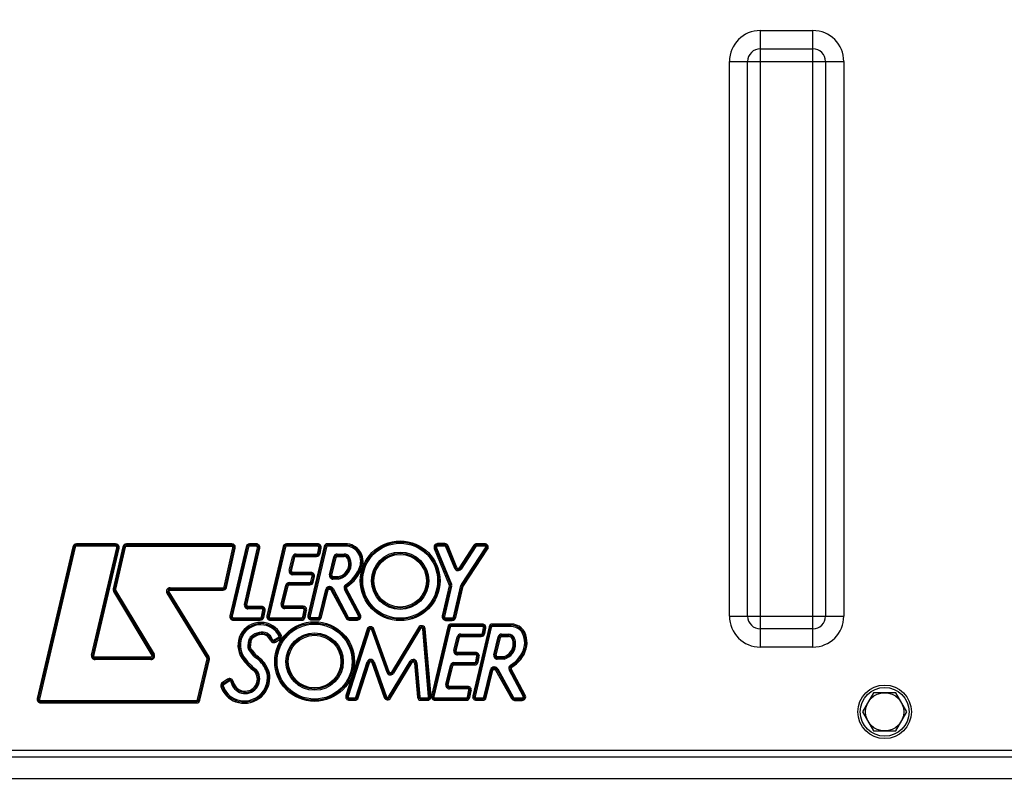
# Model space of a CAD drawing. Units: millimetres. Extents: x 0 to 594, y 0 to 420.
# Drawn here: x 190 to 241, y 309 to 349 of the extents above; entities that cross this region are included whole.
import ezdxf

# ---------------------------------------------------------------- set-up
doc = ezdxf.new("R2010")
doc.units = ezdxf.units.MM
doc.header["$LTSCALE"] = 32.67
doc.layers.get('0').update_dxf_attribs({"linetype": 'CONTINUOUS'})
doc.layers.add('SOLIDES', color=7, linetype='CONTINUOUS')
doc.styles.get("Standard").update_dxf_attribs({"font": 'txt', "width": 0.85})
doc.dimstyles.new('DIMSTYLE_3', dxfattribs={"dimtxt": 3.5, "dimasz": 3.5, "dimexe": 1.5, "dimexo": 1, "dimgap": 0.875, "dimtad": 1, "dimdec": 0, "dimlfac": 4, "dimtxsty": 'STANDARD', "dimblk": '_FILLED', "dimblk1": '_FILLED', "dimblk2": '_FILLED', "dimcen": 0.09, "dimclrt": 5, "dimadec": 0, "dimazin": 0, "dimtfac": 1, "dimtdec": 0, "dimtofl": 0, "dimtmove": 0, "dimatfit": 3, "dimldrblk": '_FILLED', "dimfxl": 1, "dimtolj": 1, "dimarcsym": 0})
doc.dimstyles.new('DIMSTYLE_4', dxfattribs={"dimtxt": 3.5, "dimasz": 3.5, "dimexe": 1.5, "dimexo": 1, "dimgap": 0.875, "dimtad": 1, "dimdec": 4, "dimlfac": 4, "dimtxsty": 'STANDARD', "dimblk": '_FILLED', "dimblk1": '_FILLED', "dimblk2": '_FILLED', "dimcen": 0.09, "dimclrt": 5, "dimadec": 0, "dimazin": 0, "dimtp": 0.0001, "dimtm": 0.0001, "dimtfac": 1, "dimtdec": 4, "dimtofl": 0, "dimtmove": 0, "dimatfit": 3, "dimldrblk": '_FILLED', "dimfxl": 1, "dimtolj": 1, "dimarcsym": 0})

# ---------------------------------------------------------------- blocks, each defined once
blk = doc.blocks.new('_FILLED')
at = {"color": 0, "linetype": 'BYBLOCK'}
blk.add_solid([(0, 0), (-1, 0.214), (-1, -0.214)], dxfattribs=at)
blk = doc.blocks.new('*D8')
at = {"color": 2, "linetype": 'CONTINUOUS'}
for p, q in [((103.742, 330.563), (103.742, 385.255)), ((272.992, 278.193), (272.992, 385.255)), ((103.742, 383.755), (188.367, 383.755)), ((272.992, 383.755), (188.367, 383.755))]:
    blk.add_line(p, q, dxfattribs=at)
at = {"color": 2, "linetype": 'CONTINUOUS', "xscale": 3.5, "yscale": 3.5, "zscale": 3.5, "rotation": 180}
blk.add_blockref('_FILLED', (103.742, 383.755), dxfattribs=at)
at = {"color": 2, "linetype": 'CONTINUOUS', "xscale": 3.5, "yscale": 3.5, "zscale": 3.5}
blk.add_blockref('_FILLED', (272.992, 383.755), dxfattribs=at)
at = {"color": 5, "linetype": 'CONTINUOUS', "insert": (188.367, 388.13), "char_height": 3.5, "width": 8.925, "attachment_point": 2, "line_spacing_factor": 0.9}
blk.add_mtext('677', dxfattribs=at)
blk = doc.blocks.new('*D28')
at = {"color": 2, "linetype": 'CONTINUOUS'}
for p, q in [((87.342, 343.679), (87.342, 395.255)), ((272.992, 278.193), (272.992, 395.255)), ((87.342, 393.755), (180.167, 393.755)), ((272.992, 393.755), (180.167, 393.755)), ((87.342, 274.818), (87.342, 340.533))]:
    blk.add_line(p, q, dxfattribs=at)
at = {"color": 2, "linetype": 'CONTINUOUS', "xscale": 3.5, "yscale": 3.5, "zscale": 3.5, "rotation": 180}
blk.add_blockref('_FILLED', (87.342, 393.755), dxfattribs=at)
at = {"color": 2, "linetype": 'CONTINUOUS', "xscale": 3.5, "yscale": 3.5, "zscale": 3.5}
blk.add_blockref('_FILLED', (272.992, 393.755), dxfattribs=at)
at = {"color": 5, "linetype": 'CONTINUOUS', "insert": (180.167, 398.13), "char_height": 3.5, "width": 14.875, "attachment_point": 2, "line_spacing_factor": 0.9}
blk.add_mtext('(743)', dxfattribs=at)

msp = doc.modelspace()

# ---------------------------------------------------------------- linework, layer by layer
at = {"color": 7, "linetype": 'CONTINUOUS'}
for p, q in [((234.161048, 313.817734), (233.583698, 312.817734)), ((235.315748, 313.817734), (234.161048, 313.817734)), ((235.893099, 312.817734), (235.315748, 313.817734)), ((233.583698, 312.817734), (234.161048, 311.817734)), ((235.315748, 311.817734), (235.893099, 312.817734)), ((234.161048, 311.817734), (235.315748, 311.817734))]:
    msp.add_line(p, q, dxfattribs=at)
for radius in [1.4, 1.275, 1]:
    msp.add_circle((234.738398, 312.817734), radius, dxfattribs=at)
at = {"layer": 'SOLIDES', "color": 7, "linetype": 'CONTINUOUS'}
for p, q in [((228.24358, 316.20273), (228.24358, 348.432738)), ((228.24358, 348.432738), (230.983217, 348.432738)), ((230.983217, 316.20273), (230.983217, 348.432738)), ((228.24358, 347.479687), (230.983217, 347.479687)), ((226.623394, 317.822915), (226.623394, 346.812552)), ((226.623394, 346.812552), (232.603402, 346.812552)), ((227.576445, 317.822915), (227.576445, 346.812552)), ((231.650352, 346.812552), (231.650352, 317.822915)), ((232.603402, 346.812552), (232.603402, 317.822915)), ((192.30878, 321.45174), (190.438472, 313.512195)), ((192.369615, 321.43741), (190.499307, 313.497864)), ((192.43045, 321.423079), (190.560142, 313.483533)), ((192.30878, 321.45174), (192.43045, 321.423079)), ((192.491285, 321.471248), (192.491285, 321.596248)), ((194.538262, 321.596248), (192.491285, 321.596248)), ((194.538262, 321.533748), (192.491285, 321.533748)), ((194.538262, 321.471248), (192.491285, 321.471248)), ((193.282197, 315.78155), (194.59911, 321.394472)), ((193.343045, 315.767274), (194.659957, 321.380196)), ((193.403892, 315.752998), (194.720805, 321.365919)), ((194.926391, 321.449995), (194.409072, 319.251655)), ((194.987229, 321.435678), (194.46991, 319.237339)), ((195.048067, 321.421362), (194.530748, 319.223022)), ((194.538262, 321.471248), (194.538262, 321.596248)), ((194.59911, 321.394472), (194.720805, 321.365919)), ((194.926391, 321.449995), (195.048067, 321.421362)), ((195.108905, 321.469545), (195.108905, 321.594545)), ((200.615762, 321.594545), (195.108905, 321.594545)), ((200.615762, 321.532045), (195.108905, 321.532045)), ((200.615762, 321.469545), (195.108905, 321.469545)), ((200.216709, 319.352682), (200.676732, 321.3933)), ((200.277679, 319.338938), (200.737702, 321.379556)), ((200.338649, 319.325193), (200.798672, 321.365811)), ((201.362277, 321.452372), (200.516568, 317.839997)), ((201.423132, 321.438125), (200.577423, 317.82575)), ((200.615762, 321.469545), (200.615762, 321.594545)), ((201.483986, 321.423878), (200.638277, 317.811504)), ((200.676732, 321.3933), (200.798672, 321.365811)), ((201.274494, 318.434977), (201.962139, 321.39549)), ((201.335374, 318.420836), (202.023018, 321.38135)), ((201.362277, 321.452372), (201.483986, 321.423878)), ((201.396253, 318.406695), (202.083898, 321.367209)), ((201.544841, 321.472131), (201.544841, 321.597131)), ((201.90126, 321.597131), (201.544841, 321.597131)), ((201.90126, 321.534631), (201.544841, 321.534631)), ((201.90126, 321.472131), (201.544841, 321.472131)), ((201.90126, 321.472131), (201.90126, 321.597131)), ((201.962139, 321.39549), (202.083898, 321.367209)), ((203.298147, 321.452618), (202.446868, 317.838382)), ((203.358983, 321.438289), (202.507703, 317.824054)), ((203.419818, 321.42396), (202.568538, 317.809725)), ((203.298147, 321.452618), (203.419818, 321.42396)), ((203.480653, 321.472131), (203.480653, 321.597131)), ((205.104845, 321.597131), (203.480653, 321.597131)), ((205.104845, 321.534631), (203.480653, 321.534631)), ((205.104845, 321.472131), (203.480653, 321.472131)), ((205.437728, 321.462743), (204.586551, 317.849458)), ((205.498563, 321.448412), (204.647386, 317.835127)), ((205.559398, 321.434081), (204.708221, 317.820796)), ((205.104845, 321.472131), (205.104845, 321.597131)), ((205.106951, 321.11847), (205.165983, 321.396657)), ((205.165983, 321.396657), (205.288261, 321.370709)), ((205.16809, 321.105496), (205.227122, 321.383683)), ((205.229228, 321.092522), (205.288261, 321.370709)), ((205.437728, 321.462743), (205.559398, 321.434081)), ((205.620232, 321.48225), (205.620232, 321.60725)), ((206.556059, 321.60725), (205.620232, 321.60725)), ((206.556059, 321.54475), (205.620232, 321.54475)), ((206.556059, 321.48225), (205.620232, 321.48225)), ((206.556059, 321.48225), (206.556059, 321.60725)), ((211.198483, 321.350681), (211.314089, 321.398223)), ((211.198483, 321.350681), (211.981297, 319.447134)), ((211.256286, 321.374452), (212.0391, 319.470905)), ((211.314089, 321.398223), (212.096903, 319.494676)), ((211.371892, 321.484494), (211.371892, 321.609494)), ((211.747973, 321.609494), (211.371892, 321.609494)), ((211.747973, 321.546994), (211.371892, 321.546994)), ((211.747973, 321.484494), (211.371892, 321.484494)), ((211.747973, 321.484494), (211.747973, 321.609494)), ((211.805873, 321.445528), (211.921673, 321.492596)), ((212.265178, 320.315515), (211.805873, 321.445528)), ((212.323078, 320.339049), (211.863773, 321.469062)), ((212.380978, 320.362583), (211.921673, 321.492596)), ((213.26742, 321.524841), (212.490998, 320.351624)), ((213.31954, 321.490348), (212.543118, 320.317132)), ((213.371661, 321.455855), (212.595238, 320.282639)), ((212.618841, 319.478307), (213.883104, 321.386847)), ((212.670946, 319.443792), (213.935209, 321.352332)), ((212.723051, 319.409276), (213.987314, 321.317816)), ((213.371661, 321.455855), (213.26742, 321.524841)), ((213.423781, 321.483863), (213.423781, 321.608863)), ((213.830999, 321.608863), (213.423781, 321.608863)), ((213.830999, 321.546363), (213.423781, 321.546363)), ((213.830999, 321.483863), (213.423781, 321.483863)), ((213.830999, 321.483863), (213.830999, 321.608863)), ((213.987314, 321.317816), (213.883104, 321.386847)), ((203.621088, 320.216297), (203.791856, 320.925347)), ((203.68185, 320.201663), (203.852619, 320.910712)), ((203.742613, 320.187029), (203.913381, 320.896078)), ((203.791856, 320.925347), (203.913381, 320.896078)), ((203.974144, 320.943944), (203.974144, 321.068944)), ((203.974144, 321.068944), (205.045812, 321.068944)), ((203.974144, 321.006444), (205.045812, 321.006444)), ((203.974144, 320.943944), (205.045812, 320.943944)), ((205.045812, 320.943944), (205.045812, 321.068944)), ((205.106951, 321.11847), (205.229228, 321.092522)), ((205.718827, 319.987244), (205.942265, 320.919893)), ((205.779608, 319.972682), (206.003045, 320.905332)), ((205.840388, 319.958121), (206.063825, 320.89077)), ((205.942265, 320.919893), (206.063825, 320.89077)), ((206.124606, 320.938709), (206.124606, 321.063709)), ((206.124606, 321.063709), (206.490433, 321.063709)), ((206.124606, 321.001209), (206.490433, 321.001209)), ((206.124606, 320.938709), (206.490433, 320.938709)), ((206.490433, 320.938709), (206.490433, 321.063709)), ((206.654771, 320.839864), (206.765192, 320.898449)), ((203.621088, 320.216297), (203.742613, 320.187029)), ((203.803375, 319.984895), (203.803375, 320.109895)), ((204.758646, 320.109895), (203.803375, 320.109895)), ((204.758646, 319.984895), (204.758646, 320.109895)), ((206.796546, 320.481661), (206.734206, 320.486552)), ((206.796546, 320.481661), (206.85888, 320.47677)), ((207.307299, 320.411958), (207.424857, 320.369472)), ((212.265178, 320.315515), (212.380978, 320.362583)), ((212.595238, 320.282639), (212.490998, 320.351624)), ((204.758646, 320.047395), (203.803375, 320.047395)), ((204.758646, 319.984895), (203.803375, 319.984895)), ((204.754474, 319.628837), (204.819518, 319.908223)), ((204.754474, 319.628837), (204.876218, 319.600494)), ((204.815346, 319.614666), (204.880391, 319.894051)), ((204.819518, 319.908223), (204.941263, 319.879879)), ((204.876218, 319.600494), (204.941263, 319.879879)), ((205.718827, 319.987244), (205.840388, 319.958121)), ((205.901168, 319.75606), (205.901168, 319.88106)), ((206.15671, 319.88106), (205.901168, 319.88106)), ((206.161562, 319.81856), (205.901168, 319.81856)), ((206.166217, 319.75606), (205.901168, 319.75606)), ((206.161562, 319.81856), (206.15671, 319.88106)), ((206.161562, 319.81856), (206.166217, 319.75606)), ((194.409072, 319.251655), (194.530748, 319.223022)), ((194.430957, 319.111988), (194.538043, 319.176466)), ((194.430957, 319.111988), (196.442652, 315.770961)), ((194.4845, 319.144227), (196.496195, 315.8032)), ((194.538043, 319.176466), (196.549738, 315.83544)), ((197.230747, 319.017827), (197.337068, 319.08356)), ((199.430393, 315.697693), (197.337068, 319.08356)), ((197.390229, 319.178927), (197.390229, 319.303927)), ((197.390229, 319.303927), (200.155739, 319.303927)), ((197.390229, 319.241427), (200.155739, 319.241427)), ((197.390229, 319.178927), (200.155739, 319.178927)), ((200.155739, 319.178927), (200.155739, 319.303927)), ((200.216709, 319.352682), (200.338649, 319.325193)), ((203.198371, 318.444058), (203.436544, 319.436754)), ((203.259146, 318.429476), (203.497319, 319.422172)), ((203.319922, 318.414895), (203.558094, 319.407591)), ((203.436544, 319.436754), (203.558094, 319.407591)), ((203.618869, 319.455509), (203.618869, 319.580509)), ((203.618869, 319.580509), (204.693602, 319.580509)), ((203.618869, 319.518009), (204.693602, 319.518009)), ((203.618869, 319.455509), (204.693602, 319.455509)), ((204.693602, 319.455509), (204.693602, 319.580509)), ((205.180364, 317.791714), (205.526929, 319.218584)), ((205.241098, 317.776963), (205.587663, 319.203832)), ((205.301832, 317.762211), (205.648397, 319.189081)), ((205.526929, 319.218584), (205.648397, 319.189081)), ((205.709132, 319.23683), (205.709132, 319.36183)), ((205.709132, 319.36183), (205.74081, 319.36183)), ((205.709132, 319.29933), (205.74081, 319.29933)), ((205.709132, 319.23683), (205.74081, 319.23683)), ((205.74081, 319.23683), (205.74081, 319.36183)), ((205.796014, 319.203633), (205.906424, 319.26224)), ((205.796014, 319.203633), (206.585289, 317.716726)), ((205.851219, 319.232937), (206.640494, 317.746029)), ((205.906424, 319.26224), (206.695699, 317.775333)), ((206.502883, 319.212462), (206.613292, 319.271069)), ((207.234625, 317.83394), (206.502883, 319.212462)), ((207.28983, 317.863243), (206.558087, 319.241766)), ((206.633447, 319.35212), (206.563349, 319.455615)), ((207.345034, 317.892547), (206.613292, 319.271069)), ((211.984292, 319.408878), (211.608413, 317.831187)), ((212.04509, 319.394393), (211.669212, 317.816702)), ((212.105889, 319.379908), (211.73001, 317.802217)), ((211.981297, 319.447134), (212.096903, 319.494676)), ((211.984292, 319.408878), (212.105889, 319.379908)), ((212.201302, 317.773263), (212.59275, 319.418169)), ((212.262104, 317.758794), (212.653552, 319.403699)), ((212.322906, 317.744324), (212.714354, 319.38923)), ((212.59275, 319.418169), (212.714354, 319.38923)), ((212.618841, 319.478307), (212.670946, 319.443792)), ((212.723051, 319.409276), (212.671231, 319.443602)), ((199.324072, 315.63196), (197.230747, 319.017827)), ((199.377233, 315.664827), (197.283908, 319.050694)), ((201.274494, 318.434977), (201.396253, 318.406695)), ((201.457132, 318.205055), (201.457132, 318.330055)), ((202.179331, 318.330055), (201.457132, 318.330055)), ((202.179331, 318.267555), (201.457132, 318.267555)), ((202.179331, 318.205055), (201.457132, 318.205055)), ((202.164988, 317.783923), (202.240392, 318.129221)), ((202.179331, 318.205055), (202.179331, 318.330055)), ((202.226049, 317.770588), (202.301453, 318.115887)), ((202.240392, 318.129221), (202.362514, 318.102553)), ((202.28711, 317.757254), (202.362514, 318.102553)), ((203.198371, 318.444058), (203.319922, 318.414895)), ((203.380697, 318.212813), (203.380697, 318.337813)), ((204.341856, 318.337813), (203.380697, 318.337813)), ((204.341856, 318.275313), (203.380697, 318.275313)), ((204.341856, 318.212813), (203.380697, 318.212813)), ((204.322241, 317.781561), (204.402806, 318.136478)), ((204.341856, 318.212813), (204.341856, 318.337813)), ((204.383191, 317.767725), (204.463755, 318.122643)), ((204.402806, 318.136478), (204.524705, 318.108807)), ((204.44414, 317.75389), (204.524705, 318.108807)), ((200.516568, 317.839997), (200.638277, 317.811504)), ((200.699132, 317.609757), (200.699132, 317.734757)), ((200.699132, 317.734757), (202.103927, 317.734757)), ((200.699132, 317.672257), (202.103927, 317.672257)), ((200.699132, 317.609757), (202.103927, 317.609757)), ((202.103927, 317.609757), (202.103927, 317.734757)), ((202.164988, 317.783923), (202.28711, 317.757254)), ((202.446868, 317.838382), (202.568538, 317.809725)), ((202.629374, 317.607896), (202.629374, 317.732896)), ((202.629374, 317.732896), (204.261292, 317.732896)), ((202.629374, 317.670396), (204.261292, 317.670396)), ((202.629374, 317.607896), (204.261292, 317.607896)), ((204.261292, 317.607896), (204.261292, 317.732896)), ((204.322241, 317.781561), (204.44414, 317.75389)), ((204.586551, 317.849458), (204.708221, 317.820796)), ((204.769056, 317.618966), (204.769056, 317.743966)), ((204.769056, 317.743966), (205.119629, 317.743966)), ((204.769056, 317.681466), (205.119629, 317.681466)), ((204.769056, 317.618966), (205.119629, 317.618966)), ((205.119629, 317.618966), (205.119629, 317.743966)), ((205.180364, 317.791714), (205.301832, 317.762211)), ((206.585289, 317.716726), (206.695699, 317.775333)), ((206.750903, 317.617136), (206.750903, 317.742136)), ((206.750903, 317.742136), (207.179421, 317.742136)), ((206.750903, 317.679636), (207.179421, 317.679636)), ((206.750903, 317.617136), (207.179421, 317.617136)), ((207.179421, 317.617136), (207.179421, 317.742136)), ((207.234625, 317.83394), (207.345034, 317.892547)), ((211.608413, 317.831187), (211.73001, 317.802217)), ((211.790808, 317.600232), (211.790808, 317.725232)), ((211.790808, 317.725232), (212.1405, 317.725232)), ((211.790808, 317.662732), (212.1405, 317.662732)), ((211.790808, 317.600232), (212.1405, 317.600232)), ((212.1405, 317.600232), (212.1405, 317.725232)), ((212.201302, 317.773263), (212.322906, 317.744324)), ((226.623394, 317.822915), (232.603402, 317.822915)), ((207.689131, 317.135656), (206.57749, 313.666571)), ((207.74865, 317.116584), (206.637008, 313.647499)), ((207.808168, 317.097512), (206.696527, 313.628426)), ((207.689131, 317.135656), (207.808168, 317.097512)), ((207.926513, 317.099553), (208.044164, 317.141781)), ((208.727009, 314.869287), (207.926513, 317.099553)), ((208.785835, 314.8904), (207.985339, 317.120667)), ((208.84466, 314.911514), (208.044164, 317.141781)), ((210.376616, 317.232118), (208.956871, 314.900127)), ((210.430001, 317.199616), (209.010255, 314.867626)), ((210.483385, 317.167115), (209.06364, 314.835125)), ((210.483385, 317.167115), (210.376616, 317.232118)), ((210.599039, 317.139984), (210.723576, 317.150725)), ((210.903213, 313.613148), (210.599039, 317.139984)), ((210.965481, 313.618518), (210.661308, 317.145355)), ((211.02775, 313.623888), (210.723576, 317.150725)), ((211.905626, 317.26503), (211.054282, 313.650479)), ((211.966461, 317.250701), (211.115117, 313.636151)), ((212.027296, 317.236373), (211.175953, 313.621822)), ((211.905626, 317.26503), (212.027296, 317.236373)), ((212.088132, 317.284544), (212.088132, 317.409544)), ((213.711854, 317.409544), (212.088132, 317.409544)), ((213.711854, 317.347044), (212.088132, 317.347044)), ((213.711854, 317.284544), (212.088132, 317.284544)), ((214.058501, 317.262863), (213.208195, 313.650741)), ((214.119339, 317.248542), (213.269032, 313.63642)), ((214.180176, 317.234221), (213.329869, 313.622099)), ((213.711854, 317.284544), (213.711854, 317.409544)), ((213.714273, 316.930946), (213.773006, 317.209133)), ((213.773006, 317.209133), (213.89531, 317.183311)), ((213.775425, 316.918035), (213.834158, 317.196222)), ((213.836577, 316.905124), (213.89531, 317.183311)), ((214.058501, 317.262863), (214.180176, 317.234221)), ((214.241013, 317.282399), (214.241013, 317.407399)), ((215.204986, 317.407399), (214.241013, 317.407399)), ((215.204986, 317.344899), (214.241013, 317.344899)), ((215.204986, 317.282399), (214.241013, 317.282399)), ((215.204986, 317.282399), (215.204986, 317.407399)), ((230.983217, 317.15578), (228.24358, 317.15578)), ((201.615125, 316.512164), (201.492507, 316.536452)), ((201.705136, 316.663578), (201.625218, 316.759693)), ((202.068829, 316.849101), (202.037933, 316.970223)), ((202.629135, 316.5599), (202.745763, 316.604877)), ((203.055974, 316.711148), (202.83721, 316.574372)), ((202.903477, 316.468382), (202.83721, 316.574372)), ((203.089107, 316.658153), (202.870344, 316.521377)), ((202.903477, 316.468382), (203.122241, 316.605158)), ((203.122241, 316.605158), (203.055974, 316.711148)), ((203.189042, 316.850937), (203.078241, 316.793074)), ((212.228437, 316.028597), (212.398739, 316.737646)), ((212.289209, 316.014), (212.459511, 316.72305)), ((212.34998, 315.999404), (212.520283, 316.708453)), ((212.398739, 316.737646), (212.520283, 316.708453)), ((212.581054, 316.756357), (212.581054, 316.881357)), ((212.581054, 316.881357), (213.653121, 316.881357)), ((212.581054, 316.818857), (213.653121, 316.818857)), ((212.581054, 316.756357), (213.653121, 316.756357)), ((213.653121, 316.756357), (213.653121, 316.881357)), ((213.714273, 316.930946), (213.836577, 316.905124)), ((214.30926, 315.804741), (214.5324, 316.737482)), ((214.370044, 315.7902), (214.593185, 316.72294)), ((214.430829, 315.775658), (214.65397, 316.708399)), ((214.5324, 316.737482), (214.65397, 316.708399)), ((214.714755, 316.881357), (215.08055, 316.881357)), ((214.714755, 316.756357), (214.714755, 316.881357)), ((214.714755, 316.818857), (215.08055, 316.818857)), ((214.714755, 316.756357), (215.08055, 316.756357)), ((215.08055, 316.756357), (215.08055, 316.881357)), ((215.281646, 316.613351), (215.399719, 316.654385)), ((215.953106, 316.679148), (215.891565, 316.667164)), ((215.953106, 316.679148), (216.014611, 316.691174)), ((201.57995, 316.223617), (201.455089, 316.229497)), ((201.619206, 316.101926), (201.521317, 316.02419)), ((212.228437, 316.028597), (212.34998, 315.999404)), ((215.324326, 316.360533), (215.449326, 316.360533)), ((215.887223, 316.149898), (216.006966, 316.114029)), ((230.983217, 316.20273), (228.24358, 316.20273)), ((193.282197, 315.78155), (193.403892, 315.752998)), ((193.46474, 315.551222), (193.46474, 315.676222)), ((196.389109, 315.676222), (193.46474, 315.676222)), ((196.389109, 315.613722), (193.46474, 315.613722)), ((196.389109, 315.551222), (193.46474, 315.551222)), ((196.389109, 315.551222), (196.389109, 315.676222)), ((196.442652, 315.770961), (196.549738, 315.83544)), ((198.830404, 313.454882), (199.331749, 315.584773)), ((198.891241, 313.440562), (199.392586, 315.570453)), ((198.952078, 313.426242), (199.453424, 315.556133)), ((199.324072, 315.63196), (199.430393, 315.697693)), ((199.331749, 315.584773), (199.453424, 315.556133)), ((201.142942, 315.625819), (201.246268, 315.696166)), ((201.836496, 315.829724), (201.739003, 315.751493)), ((201.922029, 315.751595), (201.852921, 315.647436)), ((212.410752, 315.797307), (212.410752, 315.922307)), ((213.366126, 315.922307), (212.410752, 315.922307)), ((213.366126, 315.859807), (212.410752, 315.859807)), ((213.366126, 315.797307), (212.410752, 315.797307)), ((213.36188, 315.440423), (213.427004, 315.72066)), ((213.366126, 315.797307), (213.366126, 315.922307)), ((213.422758, 315.426276), (213.487882, 315.706513)), ((213.427004, 315.72066), (213.54876, 315.692365)), ((213.483636, 315.412129), (213.54876, 315.692365)), ((214.30926, 315.804741), (214.430829, 315.775658)), ((214.830979, 315.698616), (214.491614, 315.698616)), ((214.491614, 315.573616), (214.491614, 315.698616)), ((214.839897, 315.636116), (214.491614, 315.636116)), ((214.848445, 315.573616), (214.491614, 315.573616)), ((202.504838, 315.063269), (202.390711, 315.01228)), ((207.102672, 313.590137), (207.69615, 315.426811)), ((207.162145, 313.57092), (207.755623, 315.407594)), ((207.221617, 313.551703), (207.815095, 315.388377)), ((207.69615, 315.426811), (207.815095, 315.388377)), ((207.933465, 315.390072), (208.05126, 315.431896)), ((207.933465, 315.390072), (208.580694, 313.567198)), ((207.992362, 315.410984), (208.639592, 313.58811)), ((208.05126, 315.431896), (208.698489, 313.609023)), ((208.810805, 313.597488), (209.942371, 315.460374)), ((208.864222, 313.56504), (209.995788, 315.427926)), ((208.91764, 313.532593), (210.049206, 315.395479)), ((210.049206, 315.395479), (209.942371, 315.460374)), ((210.164901, 315.368298), (210.289456, 315.37883)), ((210.164901, 315.368298), (210.315101, 313.591979)), ((210.227179, 315.373564), (210.377378, 313.597245)), ((210.289456, 315.37883), (210.439656, 313.602511)), ((211.805762, 314.2557), (212.043453, 315.248238)), ((211.866543, 314.241144), (212.104235, 315.233682)), ((211.927325, 314.226588), (212.165016, 315.219126)), ((212.043453, 315.248238), (212.165016, 315.219126)), ((212.225797, 315.267071), (212.225797, 315.392071)), ((212.225797, 315.392071), (213.301002, 315.392071)), ((212.225797, 315.329571), (213.301002, 315.329571)), ((212.225797, 315.267071), (213.301002, 315.267071)), ((213.301002, 315.267071), (213.301002, 315.392071)), ((213.36188, 315.440423), (213.483636, 315.412129)), ((213.790258, 313.59306), (214.135706, 315.018846)), ((213.851001, 313.578343), (214.196449, 315.004129)), ((213.911744, 313.563626), (214.257191, 314.989412)), ((214.135706, 315.018846), (214.257191, 314.989412)), ((214.317934, 315.162195), (214.351796, 315.162195)), ((214.317934, 315.037195), (214.317934, 315.162195)), ((214.317934, 315.099695), (214.351796, 315.099695)), ((214.317934, 315.037195), (214.351796, 315.037195)), ((214.351796, 315.037195), (214.351796, 315.162195)), ((214.406433, 315.005044), (214.515707, 315.065741)), ((214.406433, 315.005044), (215.234316, 313.514587)), ((214.46107, 315.035392), (215.288953, 313.544936)), ((214.515707, 315.065741), (215.34359, 313.575284)), ((215.113435, 315.009725), (215.223802, 315.068412)), ((215.844442, 313.634976), (215.113435, 315.009725)), ((215.899625, 313.664319), (215.168618, 315.039068)), ((215.247625, 315.151817), (215.184904, 315.259943)), ((215.954809, 313.693662), (215.223802, 315.068412)), ((200.398124, 314.528393), (200.128432, 314.358132)), ((200.161797, 314.305282), (200.431489, 314.475544)), ((200.398124, 314.528393), (200.464854, 314.422695)), ((202.60313, 314.602297), (202.47813, 314.602297)), ((208.727009, 314.869287), (208.84466, 314.911514)), ((209.06364, 314.835125), (208.956871, 314.900127)), ((200.049301, 314.144498), (200.168785, 314.181222)), ((200.128432, 314.358132), (200.195162, 314.252433)), ((200.195162, 314.252433), (200.464854, 314.422695)), ((200.674928, 314.432536), (200.557122, 314.390742)), ((200.748733, 314.256219), (200.636284, 314.201629)), ((211.805762, 314.2557), (211.927325, 314.226588)), ((211.988106, 314.024532), (211.988106, 314.149532)), ((212.949153, 314.149532), (211.988106, 314.149532)), ((212.949153, 314.087032), (211.988106, 314.087032)), ((212.949153, 314.024532), (211.988106, 314.024532)), ((212.929188, 313.593589), (213.010087, 313.948128)), ((212.949153, 314.024532), (212.949153, 314.149532)), ((212.990122, 313.579686), (213.071021, 313.934224)), ((213.010087, 313.948128), (213.131955, 313.92032)), ((190.438472, 313.512195), (190.560142, 313.483533)), ((198.830404, 313.454882), (198.952078, 313.426242)), ((200.81055, 313.344856), (200.853103, 313.46239)), ((206.57749, 313.666571), (206.696527, 313.628426)), ((206.756046, 313.421854), (206.756046, 313.546854)), ((206.756046, 313.546854), (207.0432, 313.546854)), ((206.756046, 313.484354), (207.0432, 313.484354)), ((206.756046, 313.421854), (207.0432, 313.421854)), ((207.0432, 313.421854), (207.0432, 313.546854)), ((207.102672, 313.590137), (207.221617, 313.551703)), ((208.580694, 313.567198), (208.698489, 313.609023)), ((208.91764, 313.532593), (208.810805, 313.597488)), ((210.315101, 313.591979), (210.439656, 313.602511)), ((210.501934, 313.420277), (210.501934, 313.545277)), ((210.501934, 313.545277), (210.840944, 313.545277)), ((210.501934, 313.482777), (210.840944, 313.482777)), ((210.501934, 313.420277), (210.840944, 313.420277)), ((210.840944, 313.420277), (210.840944, 313.545277)), ((210.903213, 313.613148), (211.02775, 313.623888)), ((211.054282, 313.650479), (211.175953, 313.621822)), ((211.236788, 313.419993), (211.236788, 313.544993)), ((211.236788, 313.544993), (212.868254, 313.544993)), ((211.236788, 313.482493), (212.868254, 313.482493)), ((211.236788, 313.419993), (212.868254, 313.419993)), ((212.868254, 313.419993), (212.868254, 313.544993)), ((212.929188, 313.593589), (213.051056, 313.565782)), ((213.051056, 313.565782), (213.131955, 313.92032)), ((213.208195, 313.650741), (213.329869, 313.622099)), ((213.390706, 313.420277), (213.390706, 313.545277)), ((213.390706, 313.545277), (213.729516, 313.545277)), ((213.390706, 313.482777), (213.729516, 313.482777)), ((213.390706, 313.420277), (213.729516, 313.420277)), ((213.729516, 313.420277), (213.729516, 313.545277)), ((213.790258, 313.59306), (213.911744, 313.563626)), ((215.234316, 313.514587), (215.34359, 313.575284)), ((215.398227, 313.543133), (215.789258, 313.543133)), ((215.398227, 313.418133), (215.398227, 313.543133)), ((215.398227, 313.480633), (215.789258, 313.480633)), ((215.789258, 313.418133), (215.789258, 313.543133)), ((215.844442, 313.634976), (215.954809, 313.693662)), ((190.620977, 313.281702), (190.620977, 313.406702)), ((190.620977, 313.406702), (198.769566, 313.406702)), ((190.620977, 313.344202), (198.769566, 313.344202)), ((190.620977, 313.281702), (198.769566, 313.281702)), ((198.769566, 313.281702), (198.769566, 313.406702)), ((215.398227, 313.418133), (215.789258, 313.418133)), ((157.238398, 310.817734), (249.738398, 310.817734)), ((249.738398, 310.442734), (157.238398, 310.442734)), ((249.738398, 309.317734), (157.238398, 309.317734))]:
    msp.add_line(p, q, dxfattribs=at)
for centre, radius in [((209.414918, 319.670763), 2.084423), ((209.414918, 319.670763), 2.021923), ((209.414918, 319.670763), 1.959423), ((209.414918, 319.670763), 1.499316), ((209.414918, 319.670763), 1.436816), ((209.414918, 319.670763), 1.374316), ((204.943534, 315.445121), 2.084423), ((204.943534, 315.445121), 2.021923), ((204.943534, 315.445121), 1.959423), ((204.943534, 315.445121), 1.499316), ((204.943534, 315.445121), 1.436816), ((204.943534, 315.445121), 1.374316)]:
    msp.add_circle(centre, radius, dxfattribs=at)
for centre, radius, start, end in [((228.24358, 346.812552), 1.620185, 90, 180), ((230.983217, 346.812552), 1.620185, 0, 90), ((228.24358, 346.812552), 0.667135, 90, 180), ((230.983217, 346.812552), 0.667135, 0, 90), ((192.491285, 321.408748), 0.1875, 90, 166.7445758), ((192.491285, 321.408748), 0.125, 90, 166.7445758), ((192.491285, 321.408748), 0.0625, 90, 166.7445758), ((194.538262, 321.408748), 0.1875, 346.7959948, 90), ((194.538262, 321.408748), 0.125, 346.7959948, 90), ((194.538262, 321.408748), 0.0625, 346.7959948, 90), ((195.108905, 321.407045), 0.1875, 90, 166.7579341), ((195.108905, 321.407045), 0.125, 90, 166.7579341), ((195.108905, 321.407045), 0.0625, 90, 166.7579341), ((200.615762, 321.407045), 0.1875, 347.2959938, 90), ((200.615762, 321.407045), 0.125, 347.2959938, 90), ((200.615762, 321.407045), 0.0625, 347.2959938, 90), ((201.544841, 321.409631), 0.1875, 90, 166.8235397), ((201.544841, 321.409631), 0.125, 90, 166.8235397), ((201.544841, 321.409631), 0.0625, 90, 166.8235397), ((201.90126, 321.409631), 0.1875, 346.9236538, 90), ((201.90126, 321.409631), 0.125, 346.9236538, 90), ((201.90126, 321.409631), 0.0625, 346.9236538, 90), ((203.480653, 321.409631), 0.1875, 90, 166.7463906), ((203.480653, 321.409631), 0.125, 90, 166.7463906), ((203.480653, 321.409631), 0.0625, 90, 166.7463906), ((205.104845, 321.409631), 0.1875, 348.0193042, 90), ((205.104845, 321.409631), 0.125, 348.0193042, 90), ((205.104845, 321.409631), 0.0625, 348.0193042, 90), ((205.620232, 321.41975), 0.1875, 90, 166.7445758), ((205.620232, 321.41975), 0.125, 90, 166.7445758), ((205.620232, 321.41975), 0.0625, 90, 166.7445758), ((206.556059, 320.683456), 0.923794, 340.1301218, 90), ((206.556059, 320.683456), 0.861294, 340.1301218, 90), ((206.556059, 320.683456), 0.798794, 340.1301218, 90), ((211.371892, 321.421994), 0.1875, 90, 202.3544143), ((211.371892, 321.421994), 0.125, 90, 202.3544143), ((211.371892, 321.421994), 0.0625, 90, 202.3544143), ((211.747973, 321.421994), 0.1875, 22.1197693, 90), ((211.747973, 321.421994), 0.125, 22.1197693, 90), ((211.747973, 321.421994), 0.0625, 22.1197693, 90), ((213.423781, 321.421363), 0.1875, 90, 146.503831), ((213.423781, 321.421363), 0.125, 90, 146.503831), ((213.423781, 321.421363), 0.0625, 90, 146.503831), ((213.830999, 321.421363), 0.1875, 326.4785463, 90), ((213.830999, 321.421363), 0.125, 326.4785463, 90), ((213.830999, 321.421363), 0.0625, 326.4785463, 90), ((203.974144, 320.881444), 0.1875, 90, 166.4586692), ((203.974144, 320.881444), 0.125, 90, 166.4586692), ((203.974144, 320.881444), 0.0625, 90, 166.4586692), ((205.045812, 321.131444), 0.0625, 270, 348.0193042), ((205.045812, 321.131444), 0.125, 270, 348.0193042), ((205.045812, 321.131444), 0.1875, 270, 348.0193042), ((206.124606, 320.876209), 0.1875, 90, 166.5273837), ((206.124606, 320.876209), 0.125, 90, 166.5273837), ((206.124606, 320.876209), 0.0625, 90, 166.5273837), ((206.490433, 320.752673), 0.311036, 27.948656, 90), ((206.490433, 320.752673), 0.248536, 27.948656, 90), ((206.490433, 320.752673), 0.186036, 27.948656, 90), ((206.047749, 320.517802), 0.687169, 357.3934551, 27.948656), ((206.047749, 320.517802), 0.749669, 357.2367135, 27.948656), ((206.047749, 320.517802), 0.812169, 357.1040798, 27.948656), ((203.803375, 320.172395), 0.1875, 166.4586692, 270), ((203.803375, 320.172395), 0.125, 166.4586692, 270), ((203.803375, 320.172395), 0.0625, 166.4586692, 270), ((204.758646, 319.922395), 0.1875, 346.8942513, 90), ((206.047749, 320.563127), 0.690716, 279.0763771, 353.6349066), ((206.047749, 320.563127), 0.753216, 278.6908998, 353.7908767), ((206.047749, 320.563127), 0.815716, 278.3507031, 353.9229098), ((205.464526, 321.077937), 1.959423, 304.1103752, 340.1301218), ((205.464526, 321.077937), 2.021923, 304.1103752, 340.1301218), ((205.464526, 321.077937), 2.084423, 304.1103752, 340.1301218), ((212.438878, 320.386117), 0.1875, 202.1197693, 326.503831), ((212.438878, 320.386117), 0.125, 202.1197693, 326.503831), ((212.438878, 320.386117), 0.0625, 202.1197693, 326.503831), ((204.693602, 319.643009), 0.0625, 270, 346.8942513), ((204.693602, 319.643009), 0.125, 270, 346.8942513), ((204.693602, 319.643009), 0.1875, 270, 346.8942513), ((204.758646, 319.922395), 0.125, 346.8942513, 90), ((204.758646, 319.922395), 0.0625, 346.8942513, 90), ((205.901168, 319.94356), 0.1875, 166.5273837, 270), ((205.901168, 319.94356), 0.125, 166.5273837, 270), ((205.901168, 319.94356), 0.0625, 166.5273837, 270), ((194.591587, 319.208706), 0.1875, 166.7579341, 211.0529379), ((194.591587, 319.208706), 0.125, 166.7579341, 211.0529379), ((194.591587, 319.208706), 0.0625, 166.7579341, 211.0529379), ((197.390229, 319.116427), 0.1875, 90, 211.7265835), ((197.390229, 319.116427), 0.125, 90, 211.7265835), ((197.390229, 319.116427), 0.0625, 90, 211.7265835), ((200.155739, 319.366427), 0.0625, 270, 347.2959938), ((200.155739, 319.366427), 0.125, 270, 347.2959938), ((200.155739, 319.366427), 0.1875, 270, 347.2959938), ((203.618869, 319.393009), 0.1875, 90, 166.5083364), ((203.618869, 319.393009), 0.125, 90, 166.5083364), ((203.618869, 319.393009), 0.0625, 90, 166.5083364), ((205.709132, 319.17433), 0.1875, 90, 166.3480742), ((205.709132, 319.17433), 0.125, 90, 166.3480742), ((205.709132, 319.17433), 0.0625, 90, 166.3480742), ((205.74081, 319.17433), 0.1875, 27.9600986, 90), ((205.74081, 319.17433), 0.125, 27.9600986, 90), ((205.74081, 319.17433), 0.0625, 27.9600986, 90), ((206.668497, 319.300373), 0.1875, 124.1103752, 207.9600986), ((206.668497, 319.300373), 0.125, 124.1103752, 207.9600986), ((206.668497, 319.300373), 0.0625, 124.1103752, 207.9600986), ((211.923494, 319.423363), 0.0625, 346.5993177, 22.3544143), ((211.923494, 319.423363), 0.125, 346.5993177, 22.3544143), ((211.923494, 319.423363), 0.1875, 346.5993177, 22.3544143), ((212.775156, 319.37476), 0.1875, 146.4785463, 166.6139704), ((212.775156, 319.37476), 0.125, 146.4785463, 166.6139704), ((212.775156, 319.37476), 0.0625, 146.4785463, 166.6139704), ((201.457132, 318.392555), 0.1875, 166.9236538, 270), ((201.457132, 318.392555), 0.125, 166.9236538, 270), ((201.457132, 318.392555), 0.0625, 166.9236538, 270), ((202.179331, 318.142555), 0.1875, 347.6815538, 90), ((202.179331, 318.142555), 0.125, 347.6815538, 90), ((202.179331, 318.142555), 0.0625, 347.6815538, 90), ((203.380697, 318.400313), 0.1875, 166.5083364, 270), ((203.380697, 318.400313), 0.125, 166.5083364, 270), ((203.380697, 318.400313), 0.0625, 166.5083364, 270), ((204.341856, 318.150313), 0.1875, 347.2108406, 90), ((204.341856, 318.150313), 0.125, 347.2108406, 90), ((204.341856, 318.150313), 0.0625, 347.2108406, 90), ((200.699132, 317.797257), 0.1875, 166.8235397, 270), ((200.699132, 317.797257), 0.125, 166.8235397, 270), ((200.699132, 317.797257), 0.0625, 166.8235397, 270), ((202.103927, 317.797257), 0.0625, 270, 347.6815538), ((202.103927, 317.797257), 0.125, 270, 347.6815538), ((202.103927, 317.797257), 0.1875, 270, 347.6815538), ((202.629374, 317.795396), 0.1875, 166.7463906, 270), ((202.629374, 317.795396), 0.125, 166.7463906, 270), ((202.629374, 317.795396), 0.0625, 166.7463906, 270), ((204.261292, 317.795396), 0.0625, 270, 347.2108406), ((204.261292, 317.795396), 0.125, 270, 347.2108406), ((204.261292, 317.795396), 0.1875, 270, 347.2108406), ((204.769056, 317.806466), 0.1875, 166.7445758, 270), ((204.769056, 317.806466), 0.125, 166.7445758, 270), ((204.769056, 317.806466), 0.0625, 166.7445758, 270), ((205.119629, 317.806466), 0.0625, 270, 346.3480742), ((205.119629, 317.806466), 0.125, 270, 346.3480742), ((205.119629, 317.806466), 0.1875, 270, 346.3480742), ((206.750903, 317.804636), 0.1875, 207.9600986, 270), ((206.750903, 317.804636), 0.125, 207.9600986, 270), ((206.750903, 317.804636), 0.0625, 207.9600986, 270), ((207.179421, 317.804636), 0.1875, 270, 27.9600986), ((207.179421, 317.804636), 0.125, 270, 27.9600986), ((207.179421, 317.804636), 0.0625, 270, 27.9600986), ((211.790808, 317.787732), 0.1875, 166.5993177, 270), ((211.790808, 317.787732), 0.125, 166.5993177, 270), ((211.790808, 317.787732), 0.0625, 166.5993177, 270), ((212.1405, 317.787732), 0.0625, 270, 346.6139704), ((212.1405, 317.787732), 0.125, 270, 346.6139704), ((212.1405, 317.787732), 0.1875, 270, 346.6139704), ((228.24358, 317.822915), 1.620185, 180, 270), ((228.24358, 317.822915), 0.667135, 180, 270), ((230.983217, 317.822915), 1.620185, 270, 360), ((230.983217, 317.822915), 0.667135, 270, 360), ((202.130278, 316.298025), 1.194443, 27.5746271, 214.2481459), ((202.130278, 316.298025), 1.131943, 27.5746271, 214.2481459), ((202.130278, 316.298025), 1.069443, 27.5746271, 214.2481459), ((207.867687, 317.078439), 0.1875, 19.7442777, 162.2323504), ((207.867687, 317.078439), 0.125, 19.7442777, 162.2323504), ((207.867687, 317.078439), 0.0625, 19.7442777, 162.2323504), ((210.53677, 317.134614), 0.1875, 4.9293059, 148.6664135), ((210.53677, 317.134614), 0.125, 4.9293059, 148.6664135), ((210.53677, 317.134614), 0.0625, 4.9293059, 148.6664135), ((212.088132, 317.222044), 0.1875, 90, 166.7465481), ((212.088132, 317.222044), 0.125, 90, 166.7465481), ((212.088132, 317.222044), 0.0625, 90, 166.7465481), ((213.711854, 317.222044), 0.1875, 348.0782425, 90), ((213.711854, 317.222044), 0.125, 348.0782425, 90), ((213.711854, 317.222044), 0.0625, 348.0782425, 90), ((214.241013, 317.219899), 0.1875, 90, 166.7535345), ((214.241013, 317.219899), 0.125, 90, 166.7535345), ((214.241013, 317.219899), 0.0625, 90, 166.7535345), ((215.204986, 316.591684), 0.815716, 7.0055962, 90), ((215.204986, 316.591684), 0.753216, 6.6683032, 90), ((215.204986, 316.591684), 0.690716, 6.2737536, 90), ((203.537204, 316.131443), 2.084423, 168.7960045, 177.3037268), ((201.873608, 316.460964), 0.388506, 129.7431895, 168.7960045), ((203.537204, 316.131443), 2.021923, 168.7960045, 177.3037268), ((201.873608, 316.460964), 0.326006, 129.7431895, 168.7960045), ((203.537204, 316.131443), 1.959423, 168.7960045, 177.3037268), ((201.873608, 316.460964), 0.263506, 129.7431895, 168.7960045), ((202.298042, 315.950515), 1.05236, 104.3099422, 129.7431895), ((202.298042, 315.950515), 0.98986, 104.3099422, 129.7431895), ((202.298042, 315.950515), 0.92736, 104.3099422, 129.7431895), ((202.186174, 316.389071), 0.59976, 21.0891771, 104.3099422), ((202.186174, 316.389071), 0.53726, 21.0891771, 104.3099422), ((202.186174, 316.389071), 0.47476, 21.0891771, 104.3099422), ((202.804077, 316.627366), 0.1875, 201.0891771, 302.0145601), ((202.804077, 316.627366), 0.125, 201.0891771, 302.0145601), ((202.804077, 316.627366), 0.0625, 201.0891771, 302.0145601), ((203.02284, 316.764142), 0.0625, 302.0145601, 27.5746271), ((203.02284, 316.764142), 0.125, 302.0145601, 27.5746271), ((203.02284, 316.764142), 0.1875, 302.0145601, 27.5746271), ((212.581054, 316.693857), 0.1875, 90, 166.4942908), ((212.581054, 316.693857), 0.125, 90, 166.4942908), ((212.581054, 316.693857), 0.0625, 90, 166.4942908), ((213.653121, 316.943857), 0.0625, 270, 348.0782425), ((213.653121, 316.943857), 0.125, 270, 348.0782425), ((213.653121, 316.943857), 0.1875, 270, 348.0782425), ((214.714755, 316.693857), 0.1875, 90, 166.5459139), ((214.714755, 316.693857), 0.125, 90, 166.5459139), ((214.714755, 316.693857), 0.0625, 90, 166.5459139), ((215.08055, 316.543462), 0.337895, 19.1641697, 90), ((215.08055, 316.543462), 0.275395, 19.1641697, 90), ((215.08055, 316.543462), 0.212895, 19.1641697, 90), ((214.554189, 316.360533), 0.770137, 0, 19.1641697), ((214.554189, 316.360533), 0.832637, 0, 19.1641697), ((214.554189, 316.360533), 0.895137, 0, 19.1641697), ((214.998864, 316.416005), 0.92736, 343.324456, 15.7138168), ((214.998864, 316.416005), 0.98986, 343.324456, 15.4167873), ((214.998864, 316.416005), 1.05236, 343.324456, 15.1577472), ((201.761667, 316.215059), 0.306919, 177.3037268, 218.4540911), ((201.761667, 316.215059), 0.244419, 177.3037268, 218.4540911), ((255.444731, 358.846311), 68.858322, 218.4540911, 218.74442827), ((255.444731, 358.846311), 68.795822, 218.4540911, 218.74442827), ((201.761667, 316.215059), 0.181919, 177.3037268, 218.4540911), ((255.444731, 358.846311), 68.733322, 218.4540911, 218.74442827), ((212.410752, 315.984807), 0.1875, 166.4942908, 270), ((212.410752, 315.984807), 0.125, 166.4942908, 270), ((212.410752, 315.984807), 0.0625, 166.4942908, 270), ((214.63361, 316.360533), 0.690716, 286.6033861, 360), ((214.63361, 316.360533), 0.753216, 285.8949647, 360), ((214.63361, 316.360533), 0.815716, 285.2701169, 360), ((214.412387, 316.591684), 1.539583, 300.1171698, 343.324456), ((214.412387, 316.591684), 1.602083, 300.1171698, 343.324456), ((214.412387, 316.591684), 1.664583, 300.1171698, 343.324456), ((193.46474, 315.738722), 0.1875, 166.7959948, 270), ((193.46474, 315.738722), 0.125, 166.7959948, 270), ((193.46474, 315.738722), 0.0625, 166.7959948, 270), ((196.389109, 315.738722), 0.1875, 270, 31.0529379), ((196.389109, 315.738722), 0.125, 270, 31.0529379), ((196.389109, 315.738722), 0.0625, 270, 31.0529379), ((199.270912, 315.599094), 0.0625, 346.7545254, 31.7265835), ((199.270912, 315.599094), 0.125, 346.7545254, 31.7265835), ((199.270912, 315.599094), 0.1875, 346.7545254, 31.7265835), ((203.488398, 317.222672), 2.837447, 214.2481459, 233.4990454), ((203.488398, 317.222672), 2.774947, 214.2481459, 233.644007), ((203.488398, 317.222672), 2.712447, 214.2481459, 233.7872901), ((202.130278, 316.065462), 0.501669, 218.7444283, 236.4360106), ((202.130278, 316.065462), 0.439169, 218.7444283, 236.4360106), ((202.130278, 316.065462), 0.376669, 218.7444283, 236.4360106), ((201.027368, 314.403184), 1.493218, 24.073525, 56.4360106), ((201.027368, 314.403184), 1.555718, 24.073525, 56.4360106), ((201.027368, 314.403184), 1.618218, 24.073525, 56.4360106), ((207.874567, 315.36916), 0.1875, 19.5479147, 162.0929845), ((207.874567, 315.36916), 0.125, 19.5479147, 162.0929845), ((210.102623, 315.363032), 0.1875, 4.8332439, 148.7244012), ((210.102623, 315.363032), 0.125, 4.8332439, 148.7244012), ((213.366126, 315.734807), 0.1875, 346.9172826, 90), ((213.366126, 315.734807), 0.125, 346.9172826, 90), ((213.366126, 315.734807), 0.0625, 346.9172826, 90), ((214.491614, 315.761116), 0.1875, 166.5459139, 270), ((214.491614, 315.761116), 0.125, 166.5459139, 270), ((214.491614, 315.761116), 0.0625, 166.5459139, 270), ((204.54106, 314.198455), 10.398698, 7.9468242, 8.2946816), ((203.575465, 314.063618), 11.373662, 7.6292674, 7.9470481), ((201.317966, 314.532564), 0.757765, 205.8951046, 41.4511776), ((201.317966, 314.532564), 0.695265, 205.8951046, 40.9095986), ((194.754557, 321.534452), 9.649329, 316.9039038, 317.2774034), ((194.219407, 322.028725), 10.377815, 317.2771601, 317.6242951), ((201.473044, 314.602297), 1.005087, 0, 24.073525), ((201.473044, 314.602297), 1.067587, 0, 24.073525), ((201.473044, 314.602297), 1.130087, 0, 24.073525), ((207.874567, 315.36916), 0.0625, 19.5479147, 162.0929845), ((210.102623, 315.363032), 0.0625, 4.8332439, 148.7244012), ((212.225797, 315.204571), 0.1875, 90, 166.5325445), ((212.225797, 315.204571), 0.125, 90, 166.5325445), ((212.225797, 315.204571), 0.0625, 90, 166.5325445), ((213.301002, 315.454571), 0.0625, 270, 346.9172826), ((213.301002, 315.454571), 0.125, 270, 346.9172826), ((213.301002, 315.454571), 0.1875, 270, 346.9172826), ((214.317934, 314.974695), 0.1875, 90, 166.3804898), ((214.317934, 314.974695), 0.125, 90, 166.3804898), ((214.317934, 314.974695), 0.0625, 90, 166.3804898), ((214.351796, 314.974695), 0.1875, 29.050245, 90), ((214.351796, 314.974695), 0.125, 29.050245, 90), ((214.351796, 314.974695), 0.0625, 29.050245, 90), ((215.278986, 315.097755), 0.1875, 120.1171698, 208.0012853), ((215.278986, 315.097755), 0.125, 120.1171698, 208.0012853), ((215.278986, 315.097755), 0.0625, 120.1171698, 208.0012853), ((200.498219, 314.369846), 0.1875, 19.5328869, 122.2649977), ((200.498219, 314.369846), 0.125, 19.5328869, 122.2649977), ((201.317966, 314.532564), 0.632765, 205.8951046, 40.2963318), ((201.265812, 314.602297), 1.337318, 250.0969853, 360), ((201.265812, 314.602297), 1.274818, 250.0969853, 360), ((201.265812, 314.602297), 1.212318, 250.0969853, 360), ((208.903486, 314.932628), 0.1875, 199.7442777, 328.6664135), ((208.903486, 314.932628), 0.125, 199.7442777, 328.6664135), ((208.903486, 314.932628), 0.0625, 199.7442777, 328.6664135), ((200.228526, 314.199584), 0.1875, 122.2649977, 197.0849915), ((201.231632, 314.507892), 1.236916, 197.0849915, 250.0969853), ((200.228526, 314.199584), 0.125, 122.2649977, 197.0849915), ((201.231632, 314.507892), 1.174416, 197.0849915, 250.0969853), ((200.228526, 314.199584), 0.0625, 122.2649977, 197.0849915), ((201.231632, 314.507892), 1.111916, 197.0849915, 250.0969853), ((200.498219, 314.369846), 0.0625, 19.5328869, 122.2649977), ((202.298042, 315.008359), 1.847228, 199.5328869, 205.8951046), ((202.298042, 315.008359), 1.784728, 199.5328869, 205.8951046), ((202.298042, 315.008359), 1.722228, 199.5328869, 205.8951046), ((211.988106, 314.212032), 0.1875, 166.5325445, 270), ((211.988106, 314.212032), 0.125, 166.5325445, 270), ((211.988106, 314.212032), 0.0625, 166.5325445, 270), ((212.949153, 313.962032), 0.1875, 347.146264, 90), ((212.949153, 313.962032), 0.125, 347.146264, 90), ((212.949153, 313.962032), 0.0625, 347.146264, 90), ((190.620977, 313.469202), 0.1875, 166.7445758, 270), ((190.620977, 313.469202), 0.125, 166.7445758, 270), ((190.620977, 313.469202), 0.0625, 166.7445758, 270), ((198.769566, 313.469202), 0.0625, 270, 346.7545254), ((198.769566, 313.469202), 0.125, 270, 346.7545254), ((198.769566, 313.469202), 0.1875, 270, 346.7545254), ((206.756046, 313.609354), 0.1875, 162.2323504, 270), ((206.756046, 313.609354), 0.125, 162.2323504, 270), ((206.756046, 313.609354), 0.0625, 162.2323504, 270), ((207.0432, 313.609354), 0.0625, 270, 342.0929845), ((207.0432, 313.609354), 0.125, 270, 342.0929845), ((207.0432, 313.609354), 0.1875, 270, 342.0929845), ((208.757387, 313.629935), 0.1875, 199.5479147, 328.7244012), ((208.757387, 313.629935), 0.125, 199.5479147, 328.7244012), ((208.757387, 313.629935), 0.0625, 199.5479147, 328.7244012), ((210.501934, 313.607777), 0.1875, 184.8332439, 270), ((210.501934, 313.607777), 0.125, 184.8332439, 270), ((210.501934, 313.607777), 0.0625, 184.8332439, 270), ((210.840944, 313.607777), 0.1875, 270, 4.9293059), ((210.840944, 313.607777), 0.125, 270, 4.9293059), ((210.840944, 313.607777), 0.0625, 270, 4.9293059), ((211.236788, 313.607493), 0.1875, 166.7465481, 270), ((211.236788, 313.607493), 0.125, 166.7465481, 270), ((211.236788, 313.607493), 0.0625, 166.7465481, 270), ((212.868254, 313.607493), 0.0625, 270, 347.146264), ((212.868254, 313.607493), 0.125, 270, 347.146264), ((212.868254, 313.607493), 0.1875, 270, 347.146264), ((213.390706, 313.607777), 0.1875, 166.7535345, 270), ((213.390706, 313.607777), 0.125, 166.7535345, 270), ((213.390706, 313.607777), 0.0625, 166.7535345, 270), ((213.729516, 313.607777), 0.0625, 270, 346.3804898), ((213.729516, 313.607777), 0.125, 270, 346.3804898), ((213.729516, 313.607777), 0.1875, 270, 346.3804898), ((215.398227, 313.605633), 0.1875, 209.050245, 270), ((215.398227, 313.605633), 0.125, 209.050245, 270), ((215.398227, 313.605633), 0.0625, 209.050245, 270), ((215.789258, 313.605633), 0.1875, 270, 28.0012853), ((215.789258, 313.605633), 0.125, 270, 28.0012853), ((215.789258, 313.605633), 0.0625, 270, 28.0012853)]:
    msp.add_arc(centre, radius, start, end, dxfattribs=at)

# ---------------------------------------------------------------- dimensions: what is measured, and where the dimension line sits
at = {"color": 2, "linetype": 'CONTINUOUS'}
dim = msp.add_linear_dim(base=(87.341973, 393.755234), p1=(272.991973, 277.192734), p2=(87.341973, 273.817725), angle=180, text='(<>)', dimstyle='DIMSTYLE_3', dxfattribs=at)
dim.commit()
dim.dimension.update_dxf_attribs({"geometry": '*D28', "text_midpoint": (180.166973, 393.755234), "dimtype": 160})
dim = msp.add_linear_dim(base=(103.741973, 383.755234), p1=(272.991973, 277.192734), p2=(103.741973, 329.56337), angle=180, dimstyle='DIMSTYLE_4', dxfattribs=at)
dim.commit()
dim.dimension.update_dxf_attribs({"geometry": '*D8', "text_midpoint": (188.366973, 383.755234), "dimtype": 160})

doc.saveas('drawing.dxf')
